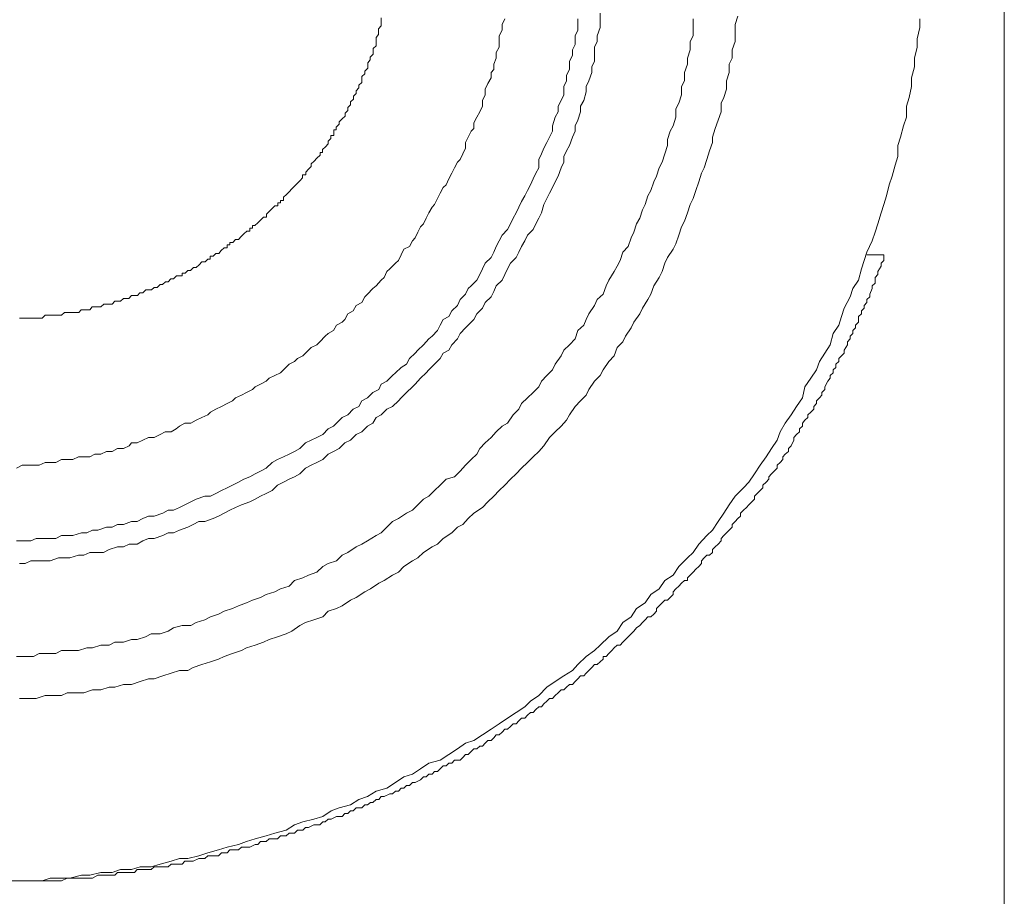
# Model space of a CAD drawing. Units: inches. Extents: x 149.1 to 232.2, y -281.8 to -222.7.
# Drawn here: x 218.5 to 220.9, y -254.4 to -252.2 of the extents above; entities that cross this region are included whole.
import ezdxf

# ---------------------------------------------------------------- set-up
doc = ezdxf.new("R2010")
doc.units = ezdxf.units.IN
doc.header["$MEASUREMENT"] = 0
doc.layers.add('图层 1', color=7, linetype='Continuous')

msp = doc.modelspace()

# ---------------------------------------------------------------- linework, layer by layer
at = {"layer": '图层 1', "lineweight": 9}
for points in [[(220.9471, -247.0433), (220.9471, -256.9452)], [(218.4659, -254.3714), (218.4935, -254.3714), (218.5148, -254.3714), (218.5431, -254.3714), (218.5637, -254.3648), (218.592, -254.3648), (218.6127, -254.3648), (218.6416, -254.3573), (218.6623, -254.3573), (218.6898, -254.3504), (218.7181, -254.3504), (218.7394, -254.3431), (218.767, -254.3431), (218.7884, -254.3362), (218.8159, -254.3362), (218.838, -254.3297), (218.8655, -254.3225), (218.8862, -254.3159), (218.9076, -254.3159), (218.9351, -254.3087), (218.9572, -254.3014), (218.984, -254.2942), (219.0054, -254.2877), (219.0337, -254.2804), (219.0543, -254.2735), (219.0757, -254.2667), (219.1032, -254.2594), (219.1246, -254.2522), (219.1529, -254.2449), (219.1742, -254.2315), (219.1949, -254.2243), (219.2225, -254.2174), (219.2445, -254.2108), (219.2652, -254.1964), (219.2852, -254.1891), (219.3141, -254.1819), (219.3348, -254.1681), (219.3561, -254.1612), (219.3775, -254.1471), (219.4044, -254.1402), (219.4264, -254.1261), (219.4471, -254.112), (219.4684, -254.1051), (219.4884, -254.0913), (219.5098, -254.0772), (219.538, -254.0699), (219.5594, -254.0562), (219.5807, -254.0417), (219.6007, -254.0276), (219.6221, -254.0207), (219.6434, -254.0069), (219.6648, -253.9928), (219.6855, -253.9793), (219.7061, -253.9652), (219.7275, -253.9507), (219.7489, -253.9366), (219.7633, -253.9228), (219.784, -253.9087), (219.804, -253.8877), (219.8253, -253.8736), (219.8467, -253.8598), (219.8681, -253.8457), (219.8818, -253.8315), (219.9025, -253.8109), (219.9232, -253.7964), (219.9377, -253.7826), (219.959, -253.7616), (219.9797, -253.7475), (219.9942, -253.7265), (220.0148, -253.7123), (220.0286, -253.6913), (220.05, -253.6772), (220.0644, -253.6565), (220.0851, -253.6417), (220.0989, -253.621), (220.1202, -253.6076), (220.134, -253.5862), (220.1554, -253.5649), (220.1699, -253.5511), (220.1836, -253.5301), (220.2036, -253.5091), (220.2181, -253.4953), (220.2326, -253.4739), (220.2463, -253.4529), (220.2601, -253.4319), (220.2746, -253.4109), (220.2953, -253.3895), (220.309, -253.3757), (220.3228, -253.3547), (220.3373, -253.3334), (220.3518, -253.3124), (220.3655, -253.2917), (220.3793, -253.2703), (220.3869, -253.2497), (220.4, -253.2283), (220.4145, -253.2076), (220.4282, -253.187), (220.4427, -253.1653), (220.4489, -253.1373), (220.4634, -253.116), (220.4778, -253.0953), (220.4854, -253.0743), (220.4985, -253.0533), (220.5123, -253.0323), (220.5199, -253.004), (220.5337, -252.9834), (220.5405, -252.962), (220.5474, -252.941), (220.5619, -252.9127), (220.5688, -252.8921), (220.5826, -252.8707), (220.5902, -252.8428), (220.597, -252.8218), (220.6039, -252.8008), (220.617, -252.7725), (220.6246, -252.7515), (220.6315, -252.7305), (220.6391, -252.7026), (220.646, -252.6819), (220.6529, -252.6605), (220.6597, -252.6326), (220.6666, -252.6113), (220.6742, -252.5837), (220.6811, -252.5624), (220.6811, -252.5345), (220.688, -252.5134), (220.6949, -252.4855), (220.7025, -252.4638), (220.7025, -252.4363), (220.7094, -252.4149), (220.7156, -252.3874), (220.7156, -252.3656), (220.7224, -252.3384), (220.7224, -252.3167), (220.7293, -252.2888), (220.7293, -252.2678), (220.7362, -252.2396), (220.7362, -252.2185)], [(218.479, -253.8109), (218.501, -253.8109), (218.5217, -253.8109), (218.5362, -253.804), (218.5575, -253.804), (218.5775, -253.804), (218.592, -253.7964), (218.6127, -253.7964), (218.634, -253.7964), (218.6554, -253.7898), (218.6692, -253.7898), (218.6898, -253.7826), (218.7112, -253.7826), (218.725, -253.7754), (218.7463, -253.7754), (218.767, -253.7685), (218.7808, -253.7685), (218.8015, -253.7616), (218.8159, -253.7544), (218.838, -253.7544), (218.8586, -253.7475), (218.8717, -253.7399), (218.8931, -253.7333), (218.9145, -253.7333), (218.9282, -253.7265), (218.9496, -253.7192), (218.9641, -253.7123), (218.984, -253.7054), (218.9978, -253.6982), (219.0192, -253.6913), (219.0337, -253.6844), (219.0543, -253.6772), (219.0688, -253.6706), (219.0888, -253.6634), (219.1032, -253.6565), (219.1246, -253.6493), (219.1391, -253.6417), (219.1604, -253.6352), (219.1742, -253.621), (219.1949, -253.6145), (219.2087, -253.6076), (219.23, -253.6004), (219.2445, -253.5862), (219.2583, -253.579), (219.2789, -253.5721), (219.2927, -253.5583), (219.3072, -253.5511), (219.3279, -253.537), (219.3417, -253.5301), (219.3561, -253.5225), (219.3775, -253.5091), (219.3906, -253.5022), (219.4044, -253.4881), (219.4188, -253.4739), (219.4333, -253.4667), (219.454, -253.4529), (219.4684, -253.4457), (219.4822, -253.4319), (219.496, -253.4178), (219.5098, -253.4109), (219.5236, -253.3968), (219.538, -253.383), (219.5525, -253.3685), (219.5732, -253.3623), (219.5876, -253.3478), (219.6007, -253.3334), (219.6152, -253.3192), (219.6297, -253.3058), (219.6366, -253.2917), (219.6503, -253.2776), (219.6648, -253.2641), (219.6779, -253.2497), (219.6924, -253.2355), (219.7061, -253.2283), (219.7199, -253.2076), (219.7344, -253.1935), (219.7413, -253.1794), (219.7558, -253.1653), (219.7702, -253.1515), (219.784, -253.1373), (219.7909, -253.1232), (219.804, -253.1091), (219.8185, -253.0953), (219.8253, -253.0812), (219.8398, -253.0602), (219.8467, -253.0461), (219.8605, -253.0323), (219.875, -253.0178), (219.8818, -252.9971), (219.8963, -252.9834), (219.9025, -252.9689), (219.9094, -252.9554), (219.9232, -252.9341), (219.9301, -252.9196), (219.9452, -252.9058), (219.9521, -252.8852), (219.959, -252.8707), (219.9728, -252.8497), (219.9797, -252.8359), (219.9873, -252.8218), (219.9942, -252.8008), (220.0072, -252.787), (220.0148, -252.7656), (220.0217, -252.7515), (220.0286, -252.7305), (220.0362, -252.7164), (220.0431, -252.6953), (220.05, -252.6819), (220.0569, -252.6605), (220.0644, -252.6468), (220.0713, -252.6254), (220.0782, -252.6113), (220.0851, -252.5906), (220.092, -252.5765), (220.0989, -252.5551), (220.1058, -252.5345), (220.1058, -252.52), (220.1127, -252.499), (220.1202, -252.4855), (220.1264, -252.4638), (220.1264, -252.4432), (220.134, -252.429), (220.1409, -252.408), (220.1409, -252.3874), (220.1478, -252.3729), (220.1478, -252.3519), (220.1554, -252.3312), (220.1554, -252.3167), (220.1623, -252.2957), (220.1623, -252.275), (220.1699, -252.2609), (220.1699, -252.2396), (220.1699, -252.2185)], [(218.479, -253.5225), (218.4935, -253.5225), (218.5148, -253.5225), (218.5286, -253.516), (218.5431, -253.516), (218.5575, -253.516), (218.5775, -253.516), (218.592, -253.5091), (218.6058, -253.5091), (218.6202, -253.5091), (218.6416, -253.5022), (218.6554, -253.5022), (218.6692, -253.4953), (218.6823, -253.4953), (218.7043, -253.4881), (218.7181, -253.4881), (218.7319, -253.4812), (218.7463, -253.4812), (218.767, -253.4739), (218.7808, -253.4739), (218.7946, -253.4667), (218.809, -253.4602), (218.8235, -253.4602), (218.8449, -253.4529), (218.8586, -253.4457), (218.8717, -253.4457), (218.8862, -253.4391), (218.9, -253.4319), (218.9145, -253.4247), (218.9282, -253.4178), (218.9496, -253.4109), (218.9641, -253.4109), (218.9772, -253.4037), (218.9916, -253.3968), (219.0054, -253.3895), (219.0192, -253.383), (219.0337, -253.3757), (219.0474, -253.3685), (219.0619, -253.3623), (219.0757, -253.3547), (219.0888, -253.3478), (219.1032, -253.3406), (219.1177, -253.3265), (219.1315, -253.3192), (219.146, -253.3124), (219.1604, -253.3058), (219.1742, -253.2989), (219.1873, -253.2917), (219.2011, -253.2776), (219.2156, -253.2703), (219.23, -253.2641), (219.2445, -253.2565), (219.2583, -253.2424), (219.2714, -253.2355), (219.2789, -253.2283), (219.2927, -253.2138), (219.3072, -253.2076), (219.3203, -253.1935), (219.3348, -253.187), (219.3417, -253.1721), (219.3561, -253.1653), (219.3699, -253.1515), (219.3844, -253.1442), (219.3906, -253.1305), (219.4044, -253.1232), (219.4188, -253.1091), (219.4264, -253.1026), (219.4402, -253.0888), (219.454, -253.0812), (219.4615, -253.0671), (219.4753, -253.0533), (219.4822, -253.0461), (219.496, -253.0323), (219.5098, -253.0178), (219.5174, -253.0113), (219.5311, -252.9971), (219.538, -252.9834), (219.5456, -252.9689), (219.5594, -252.962), (219.567, -252.9479), (219.5807, -252.9341), (219.5876, -252.9196), (219.6007, -252.9058), (219.6076, -252.8921), (219.6152, -252.8852), (219.6297, -252.8707), (219.6366, -252.8569), (219.6434, -252.8428), (219.6503, -252.8287), (219.6648, -252.8145), (219.6717, -252.8008), (219.6779, -252.787), (219.6855, -252.7725), (219.6924, -252.7587), (219.7061, -252.7446), (219.7137, -252.7305), (219.7199, -252.7164), (219.7275, -252.7026), (219.7344, -252.6885), (219.7413, -252.6743), (219.7489, -252.6605), (219.7558, -252.6468), (219.7633, -252.6326), (219.7702, -252.6182), (219.7764, -252.604), (219.784, -252.5906), (219.784, -252.5693), (219.7909, -252.5551), (219.7971, -252.541), (219.804, -252.5272), (219.8109, -252.5134), (219.8185, -252.499), (219.8185, -252.4855), (219.8253, -252.4638), (219.8329, -252.4501), (219.8329, -252.4363), (219.8398, -252.4218), (219.8467, -252.408), (219.8467, -252.3874), (219.8536, -252.3729), (219.8536, -252.3591), (219.8605, -252.3446), (219.8605, -252.324), (219.8681, -252.3095), (219.8681, -252.2957), (219.875, -252.2823), (219.875, -252.2609), (219.8818, -252.2464), (219.8818, -252.2327), (219.8818, -252.2185)], [(218.479, -253.3406), (218.4935, -253.3334), (218.5079, -253.3334), (218.5217, -253.3334), (218.5362, -253.3334), (218.5507, -253.3265), (218.5637, -253.3265), (218.5775, -253.3265), (218.592, -253.3192), (218.6058, -253.3192), (218.6202, -253.3192), (218.634, -253.3124), (218.6478, -253.3124), (218.6623, -253.3124), (218.6754, -253.3058), (218.6898, -253.3058), (218.7043, -253.2989), (218.7181, -253.2989), (218.7319, -253.2917), (218.7463, -253.2917), (218.7608, -253.2848), (218.767, -253.2776), (218.7808, -253.2776), (218.7946, -253.2703), (218.809, -253.2641), (218.8235, -253.2641), (218.838, -253.2565), (218.8511, -253.2497), (218.8655, -253.2497), (218.8786, -253.2424), (218.8862, -253.2355), (218.9, -253.2283), (218.9145, -253.2283), (218.9282, -253.2211), (218.9427, -253.2138), (218.9572, -253.2076), (218.9641, -253.2004), (218.9772, -253.1935), (218.9916, -253.187), (219.0054, -253.1794), (219.0192, -253.1721), (219.0268, -253.1653), (219.0412, -253.1584), (219.0543, -253.1515), (219.0688, -253.1442), (219.0757, -253.1373), (219.0888, -253.1305), (219.1032, -253.1232), (219.1108, -253.116), (219.1246, -253.1091), (219.1391, -253.1026), (219.146, -253.0953), (219.1604, -253.0812), (219.1742, -253.0743), (219.1811, -253.0671), (219.1949, -253.0602), (219.2011, -253.0533), (219.2156, -253.0388), (219.23, -253.0323), (219.2369, -253.0247), (219.2507, -253.0113), (219.2583, -253.004), (219.2714, -252.9971), (219.2789, -252.9834), (219.2927, -252.9761), (219.2996, -252.9689), (219.3072, -252.9554), (219.3203, -252.9479), (219.3279, -252.9341), (219.3417, -252.9269), (219.3492, -252.9127), (219.3561, -252.9058), (219.3699, -252.8921), (219.3775, -252.8852), (219.3906, -252.8707), (219.3975, -252.8642), (219.4044, -252.8497), (219.4119, -252.8428), (219.4264, -252.8287), (219.4333, -252.8218), (219.4402, -252.8077), (219.4471, -252.7932), (219.4615, -252.787), (219.4684, -252.7725), (219.4753, -252.7656), (219.4822, -252.7515), (219.4884, -252.7377), (219.496, -252.7305), (219.5029, -252.7164), (219.5098, -252.7026), (219.5174, -252.6885), (219.5236, -252.6819), (219.5311, -252.6674), (219.538, -252.6533), (219.5456, -252.6395), (219.5525, -252.6326), (219.5594, -252.6182), (219.567, -252.604), (219.5732, -252.5906), (219.5807, -252.5765), (219.5876, -252.5693), (219.5945, -252.5551), (219.6007, -252.541), (219.6007, -252.5272), (219.6076, -252.5134), (219.6152, -252.499), (219.6221, -252.4921), (219.6221, -252.4783), (219.6297, -252.4638), (219.6366, -252.4501), (219.6434, -252.4363), (219.6434, -252.4218), (219.6503, -252.408), (219.6503, -252.3939), (219.6572, -252.3801), (219.6648, -252.3656), (219.6648, -252.3519), (219.6717, -252.3446), (219.6717, -252.3312), (219.6779, -252.3167), (219.6779, -252.3026), (219.6855, -252.2888), (219.6855, -252.275), (219.6855, -252.2609), (219.6924, -252.2464), (219.6924, -252.2327), (219.6993, -252.2185)], [(218.4866, -253.579), (218.501, -253.579), (218.5148, -253.5721), (218.5362, -253.5721), (218.5507, -253.5721), (218.5637, -253.5721), (218.5844, -253.5649), (218.5989, -253.5649), (218.6127, -253.5649), (218.634, -253.5583), (218.6478, -253.5583), (218.6623, -253.5511), (218.6823, -253.5511), (218.6967, -253.5511), (218.7112, -253.5439), (218.7319, -253.537), (218.7463, -253.537), (218.7608, -253.5301), (218.7808, -253.5301), (218.7946, -253.5225), (218.809, -253.516), (218.8235, -253.516), (218.8449, -253.5091), (218.8586, -253.5022), (218.8717, -253.5022), (218.8862, -253.4953), (218.9076, -253.4881), (218.9207, -253.4812), (218.9351, -253.4739), (218.9496, -253.4739), (218.9703, -253.4667), (218.984, -253.4602), (218.9978, -253.4529), (219.0123, -253.4457), (219.0268, -253.4391), (219.0412, -253.4319), (219.0619, -253.4247), (219.0757, -253.4178), (219.0888, -253.4109), (219.1032, -253.4037), (219.1177, -253.3968), (219.1315, -253.383), (219.146, -253.3757), (219.1604, -253.3685), (219.1742, -253.3623), (219.1873, -253.3547), (219.2011, -253.3406), (219.2156, -253.3334), (219.23, -253.3265), (219.2445, -253.3192), (219.2583, -253.3058), (219.2714, -253.2989), (219.2852, -253.2917), (219.2996, -253.2776), (219.3141, -253.2703), (219.3279, -253.2565), (219.3417, -253.2497), (219.3561, -253.2355), (219.3699, -253.2283), (219.3775, -253.2138), (219.3906, -253.2076), (219.4044, -253.1935), (219.4188, -253.187), (219.4333, -253.1721), (219.4402, -253.1653), (219.454, -253.1515), (219.4684, -253.1373), (219.4753, -253.1305), (219.4884, -253.116), (219.5029, -253.1026), (219.5098, -253.0953), (219.5236, -253.0812), (219.538, -253.0671), (219.5456, -253.0533), (219.5594, -253.0461), (219.567, -253.0323), (219.5807, -253.0178), (219.5876, -253.004), (219.6007, -252.9902), (219.6076, -252.9834), (219.6221, -252.9689), (219.6297, -252.9554), (219.6434, -252.941), (219.6503, -252.9269), (219.6648, -252.9127), (219.6717, -252.8993), (219.6779, -252.8852), (219.6924, -252.8707), (219.6993, -252.8569), (219.7061, -252.8428), (219.7137, -252.8287), (219.7275, -252.8145), (219.7344, -252.8008), (219.7413, -252.787), (219.7489, -252.7725), (219.7558, -252.7587), (219.7702, -252.7446), (219.7764, -252.7305), (219.784, -252.7164), (219.7909, -252.7026), (219.7971, -252.6819), (219.804, -252.6674), (219.8109, -252.6533), (219.8185, -252.6395), (219.8253, -252.6254), (219.8329, -252.6113), (219.8398, -252.5906), (219.8467, -252.5765), (219.8467, -252.5624), (219.8536, -252.5482), (219.8605, -252.5345), (219.8681, -252.5134), (219.875, -252.499), (219.875, -252.4855), (219.8818, -252.4714), (219.8887, -252.4501), (219.8887, -252.4363), (219.8963, -252.4218), (219.9025, -252.4008), (219.9025, -252.3874), (219.9094, -252.3729), (219.917, -252.3519), (219.917, -252.3384), (219.9232, -252.324), (219.9232, -252.3095), (219.9232, -252.2888), (219.9301, -252.275), (219.9301, -252.2609), (219.9377, -252.2396), (219.9377, -252.2258), (219.9377, -252.2044)], [(218.4866, -253.9159), (218.5079, -253.9159), (218.5286, -253.9159), (218.5507, -253.9087), (218.5706, -253.9087), (218.592, -253.9087), (218.6058, -253.9018), (218.6271, -253.9018), (218.6478, -253.9018), (218.6692, -253.8946), (218.6898, -253.8946), (218.7112, -253.8877), (218.725, -253.8877), (218.7463, -253.8808), (218.767, -253.8808), (218.7884, -253.8736), (218.809, -253.8667), (218.8235, -253.8667), (218.8449, -253.8598), (218.8655, -253.8525), (218.8862, -253.8457), (218.9076, -253.8457), (218.9207, -253.8388), (218.9427, -253.8315), (218.9641, -253.8243), (218.984, -253.8174), (218.9978, -253.8109), (219.0192, -253.804), (219.0412, -253.7964), (219.0543, -253.7898), (219.0757, -253.7826), (219.0964, -253.7754), (219.1108, -253.7685), (219.1315, -253.7616), (219.1529, -253.7544), (219.1673, -253.7475), (219.1873, -253.7333), (219.2011, -253.7265), (219.2225, -253.7192), (219.2445, -253.7123), (219.2583, -253.6982), (219.2789, -253.6913), (219.2927, -253.6844), (219.3141, -253.6706), (219.3279, -253.6634), (219.3492, -253.6493), (219.3637, -253.6417), (219.3844, -253.6279), (219.3975, -253.621), (219.4188, -253.6076), (219.4333, -253.6004), (219.4471, -253.5862), (219.4684, -253.5721), (219.4822, -253.5649), (219.496, -253.5511), (219.5174, -253.537), (219.5311, -253.5301), (219.5456, -253.516), (219.567, -253.5022), (219.5807, -253.4881), (219.5945, -253.4812), (219.6076, -253.4667), (219.6221, -253.4529), (219.6434, -253.4391), (219.6572, -253.4247), (219.6717, -253.4109), (219.6855, -253.3968), (219.6993, -253.383), (219.7137, -253.3685), (219.7275, -253.3547), (219.7413, -253.3406), (219.7558, -253.3265), (219.7702, -253.3124), (219.784, -253.2989), (219.7971, -253.2848), (219.8109, -253.2641), (219.8253, -253.2497), (219.8398, -253.2355), (219.8536, -253.2211), (219.8605, -253.2076), (219.875, -253.187), (219.8887, -253.1721), (219.9025, -253.1584), (219.9094, -253.1442), (219.9232, -253.1232), (219.9377, -253.1091), (219.9452, -253.0953), (219.959, -253.0743), (219.9728, -253.0602), (219.9797, -253.0388), (219.9942, -253.0247), (220.0004, -253.0113), (220.0148, -252.9902), (220.0217, -252.9761), (220.0362, -252.9554), (220.0431, -252.941), (220.0569, -252.9196), (220.0644, -252.9058), (220.0713, -252.8852), (220.0851, -252.8642), (220.092, -252.8497), (220.0989, -252.8287), (220.1058, -252.8145), (220.1202, -252.7932), (220.1264, -252.7801), (220.134, -252.7587), (220.1409, -252.7377), (220.1478, -252.7236), (220.1554, -252.7026), (220.1623, -252.6819), (220.1699, -252.6674), (220.1761, -252.6468), (220.1836, -252.6254), (220.1905, -252.604), (220.1974, -252.5906), (220.2036, -252.5693), (220.2105, -252.5482), (220.2181, -252.5272), (220.2181, -252.5134), (220.225, -252.4921), (220.2326, -252.4714), (220.2394, -252.4501), (220.2394, -252.429), (220.2463, -252.4149), (220.2532, -252.3939), (220.2532, -252.3729), (220.2601, -252.3519), (220.2601, -252.3312), (220.267, -252.3167), (220.267, -252.2957), (220.2746, -252.275), (220.2746, -252.2537), (220.2746, -252.2327), (220.2815, -252.2117)], [(218.4866, -252.9658), (218.4942, -252.9658), (218.501, -252.9658), (218.5079, -252.9658), (218.5148, -252.9658), (218.5217, -252.9658), (218.5293, -252.9658), (218.5362, -252.9658), (218.5438, -252.9658), (218.5507, -252.9585), (218.5569, -252.9585), (218.5637, -252.9585), (218.5706, -252.9585), (218.5775, -252.9585), (218.5851, -252.9585), (218.592, -252.9585), (218.5989, -252.9517), (218.6058, -252.9517), (218.6134, -252.9517), (218.6202, -252.9517), (218.6271, -252.9517), (218.6347, -252.9517), (218.6409, -252.9451), (218.6485, -252.9451), (218.6554, -252.9451), (218.6623, -252.9451), (218.6685, -252.9375), (218.6754, -252.9375), (218.6829, -252.9375), (218.6898, -252.9375), (218.6974, -252.9306), (218.7043, -252.9306), (218.7112, -252.9306), (218.7181, -252.9306), (218.725, -252.9238), (218.7326, -252.9238), (218.7394, -252.9238), (218.7463, -252.9165), (218.7539, -252.9165), (218.7601, -252.9165), (218.767, -252.9093), (218.7739, -252.9093), (218.7815, -252.9093), (218.7877, -252.9024), (218.7946, -252.9024), (218.8021, -252.8955), (218.809, -252.8955), (218.8166, -252.8955), (218.8235, -252.889), (218.8311, -252.889), (218.838, -252.8817), (218.8442, -252.8817), (218.8518, -252.8748), (218.8586, -252.8748), (218.8648, -252.8679), (218.8717, -252.8679), (218.8793, -252.8604), (218.8862, -252.8604), (218.8931, -252.8604), (218.8931, -252.8538), (218.9007, -252.8538), (218.9076, -252.8466), (218.9138, -252.8466), (218.9213, -252.8393), (218.9282, -252.8393), (218.9358, -252.8325), (218.9427, -252.8256), (218.9503, -252.8256), (218.9572, -252.8183), (218.9634, -252.8183), (218.9634, -252.8114), (218.9703, -252.8114), (218.9772, -252.8042), (218.9847, -252.8042), (218.9909, -252.7973), (218.9985, -252.7904), (219.0054, -252.7904), (219.0054, -252.7828), (219.0123, -252.7828), (219.0123, -252.7766), (219.0199, -252.7766), (219.0268, -252.7698), (219.0343, -252.7698), (219.0405, -252.7622), (219.0474, -252.7553), (219.055, -252.7484), (219.0619, -252.7484), (219.0619, -252.7412), (219.0688, -252.7412), (219.0688, -252.7343), (219.075, -252.7343), (219.0819, -252.7274), (219.0895, -252.7201), (219.0964, -252.7133), (219.1039, -252.7133), (219.1039, -252.706), (219.1108, -252.6991), (219.1177, -252.6922), (219.1246, -252.685), (219.1322, -252.685), (219.1322, -252.6781), (219.1391, -252.6781), (219.1391, -252.6716), (219.146, -252.6716), (219.146, -252.664), (219.1535, -252.6571), (219.1604, -252.6502), (219.1673, -252.643), (219.1742, -252.6364), (219.1804, -252.6292), (219.188, -252.6223), (219.1942, -252.6151), (219.1942, -252.6078), (219.2018, -252.6078), (219.2018, -252.6009), (219.2087, -252.5937), (219.2156, -252.5868), (219.2156, -252.5803), (219.2231, -252.5734), (219.23, -252.5662), (219.2376, -252.5589), (219.2376, -252.552), (219.2438, -252.552), (219.2438, -252.5448), (219.2514, -252.5379), (219.2583, -252.5307), (219.2583, -252.5241), (219.2645, -252.5169), (219.2645, -252.5097), (219.2721, -252.5097), (219.2721, -252.5031), (219.2721, -252.4955), (219.2783, -252.4955), (219.2783, -252.4886), (219.2858, -252.4817), (219.2858, -252.4752), (219.2927, -252.468), (219.3003, -252.4611), (219.3003, -252.4535), (219.3072, -252.447), (219.3072, -252.4397), (219.3134, -252.4328), (219.3134, -252.4259), (219.321, -252.4187), (219.321, -252.4115), (219.3279, -252.4046), (219.3279, -252.3977), (219.3348, -252.3905), (219.3348, -252.3836), (219.3423, -252.377), (219.3423, -252.3698), (219.3423, -252.3625), (219.3492, -252.3553), (219.3492, -252.3488), (219.3568, -252.3415), (219.3568, -252.3343), (219.3568, -252.3281), (219.363, -252.3209), (219.363, -252.3136), (219.3706, -252.3064), (219.3706, -252.2992), (219.3706, -252.2923), (219.3775, -252.2854), (219.3775, -252.2785), (219.3775, -252.2719), (219.3775, -252.2647), (219.3837, -252.2575), (219.3837, -252.2506), (219.3837, -252.2433), (219.3906, -252.2361), (219.3906, -252.2292), (219.3906, -252.2223), (219.3906, -252.2154)], [(218.4866, -254.3714), (218.4935, -254.3714), (218.501, -254.3714), (218.5079, -254.3714), (218.5148, -254.3714), (218.5286, -254.3714), (218.5362, -254.3714), (218.5431, -254.3714), (218.5507, -254.3714), (218.5637, -254.3714), (218.5706, -254.3714), (218.5775, -254.3714), (218.5844, -254.3714), (218.592, -254.3714), (218.6058, -254.3648), (218.6127, -254.3648), (218.6202, -254.3648), (218.6271, -254.3648), (218.634, -254.3648), (218.6478, -254.3648), (218.6554, -254.3648), (218.6623, -254.3648), (218.6692, -254.3648), (218.6823, -254.3573), (218.6898, -254.3573), (218.6967, -254.3573), (218.7043, -254.3573), (218.7112, -254.3573), (218.725, -254.3573), (218.7319, -254.3504), (218.7394, -254.3504), (218.7463, -254.3504), (218.7532, -254.3504), (218.767, -254.3504), (218.7739, -254.3504), (218.7808, -254.3431), (218.7884, -254.3431), (218.7946, -254.3431), (218.809, -254.3431), (218.8159, -254.3431), (218.8235, -254.3362), (218.8304, -254.3362), (218.838, -254.3362), (218.8511, -254.3362), (218.8586, -254.3362), (218.8655, -254.3297), (218.8717, -254.3297), (218.8786, -254.3297), (218.8931, -254.3297), (218.9, -254.3225), (218.9076, -254.3225), (218.9145, -254.3225), (218.9207, -254.3225), (218.9351, -254.3159), (218.9427, -254.3159), (218.9496, -254.3159), (218.9572, -254.3087), (218.9641, -254.3087), (218.9772, -254.3087), (218.984, -254.3087), (218.9916, -254.3014), (218.9978, -254.3014), (219.0054, -254.3014), (219.0123, -254.2942), (219.0268, -254.2942), (219.0337, -254.2942), (219.0412, -254.2877), (219.0474, -254.2877), (219.0543, -254.2877), (219.0619, -254.2877), (219.0757, -254.2804), (219.0819, -254.2804), (219.0888, -254.2735), (219.0964, -254.2735), (219.1032, -254.2735), (219.1108, -254.2667), (219.1246, -254.2667), (219.1315, -254.2667), (219.1391, -254.2594), (219.146, -254.2594), (219.1529, -254.2594), (219.1604, -254.2522), (219.1742, -254.2522), (219.1811, -254.2449), (219.1873, -254.2449), (219.1949, -254.2449), (219.2011, -254.2381), (219.2087, -254.2381), (219.2225, -254.2315), (219.23, -254.2315), (219.2369, -254.2315), (219.2445, -254.2243), (219.2507, -254.2243), (219.2583, -254.2174), (219.2652, -254.2174), (219.2789, -254.2108), (219.2852, -254.2108), (219.2927, -254.2108), (219.2996, -254.2033), (219.3072, -254.2033), (219.3141, -254.1964), (219.3203, -254.1964), (219.3279, -254.1891), (219.3417, -254.1891), (219.3492, -254.1819), (219.3561, -254.1819), (219.3637, -254.1754), (219.3699, -254.1754), (219.3775, -254.1681), (219.3844, -254.1681), (219.3906, -254.1612), (219.3975, -254.1612), (219.4119, -254.1543), (219.4188, -254.1543), (219.4264, -254.1471), (219.4333, -254.1471), (219.4402, -254.1402), (219.4471, -254.1402), (219.454, -254.133), (219.4615, -254.133), (219.4684, -254.1261), (219.4753, -254.1261), (219.4884, -254.1189), (219.496, -254.112), (219.5029, -254.112), (219.5098, -254.1051), (219.5174, -254.1051), (219.5236, -254.0982), (219.5311, -254.0982), (219.538, -254.0913), (219.5456, -254.0841), (219.5525, -254.0841), (219.5594, -254.0772), (219.567, -254.0772), (219.5732, -254.0699), (219.5876, -254.0699), (219.5945, -254.063), (219.6007, -254.0562), (219.6076, -254.0562), (219.6152, -254.0486), (219.6221, -254.0417), (219.6297, -254.0417), (219.6366, -254.0348), (219.6434, -254.0348), (219.6503, -254.0276), (219.6572, -254.0207), (219.6648, -254.0207), (219.6717, -254.0141), (219.6779, -254.0069), (219.6855, -254.0069), (219.6924, -254), (219.6993, -253.9928), (219.7061, -253.9928), (219.7137, -253.9859), (219.7199, -253.9793), (219.7275, -253.9793), (219.7344, -253.9718), (219.7413, -253.9652), (219.7489, -253.9652), (219.7558, -253.958), (219.7633, -253.9507), (219.7702, -253.9507), (219.7764, -253.9435), (219.784, -253.9366), (219.7909, -253.9366), (219.7971, -253.9294), (219.804, -253.9228), (219.8109, -253.9159), (219.8185, -253.9159), (219.8253, -253.9087), (219.8329, -253.9018), (219.8398, -253.8946), (219.8467, -253.8946), (219.8536, -253.8877), (219.8605, -253.8808), (219.8681, -253.8808), (219.875, -253.8736), (219.8818, -253.8667), (219.8887, -253.8598), (219.8963, -253.8598), (219.9025, -253.8525), (219.9094, -253.8457), (219.917, -253.8388), (219.9232, -253.8315), (219.9301, -253.8315), (219.9377, -253.8243), (219.9452, -253.8174), (219.9452, -253.8109), (219.9521, -253.8109), (219.959, -253.804), (219.9666, -253.7964), (219.9728, -253.7898), (219.9797, -253.7826), (219.9873, -253.7826), (219.9942, -253.7754), (220.0004, -253.7685), (220.0072, -253.7616), (220.0148, -253.7544), (220.0217, -253.7475), (220.0286, -253.7399), (220.0362, -253.7333), (220.0431, -253.7265), (220.05, -253.7192), (220.0569, -253.7123), (220.0644, -253.7123), (220.0713, -253.7054), (220.0782, -253.6982), (220.0782, -253.6913), (220.0851, -253.6844), (220.092, -253.6772), (220.0989, -253.6706), (220.1058, -253.6706), (220.1127, -253.6634), (220.1202, -253.6565), (220.1202, -253.6493), (220.1264, -253.6417), (220.134, -253.6352), (220.1409, -253.6279), (220.1478, -253.621), (220.1554, -253.621), (220.1554, -253.6145), (220.1623, -253.6076), (220.1699, -253.6004), (220.1761, -253.5931), (220.1836, -253.5862), (220.1905, -253.579), (220.1905, -253.5721), (220.1974, -253.5649), (220.2036, -253.5583), (220.2105, -253.5583), (220.2181, -253.5511), (220.2181, -253.5439), (220.225, -253.537), (220.2326, -253.5301), (220.2394, -253.5225), (220.2394, -253.516), (220.2463, -253.5091), (220.2532, -253.5022), (220.2601, -253.4953), (220.267, -253.4881), (220.267, -253.4812), (220.2746, -253.4739), (220.2815, -253.4667), (220.2884, -253.4602), (220.2884, -253.4529), (220.2953, -253.4457), (220.3028, -253.4391), (220.309, -253.4319), (220.3166, -253.4247), (220.3228, -253.4178), (220.3228, -253.4109), (220.3297, -253.4037), (220.3373, -253.3968), (220.3442, -253.3895), (220.3442, -253.383), (220.3518, -253.3757), (220.3586, -253.3685), (220.3586, -253.3623), (220.3655, -253.3547), (220.3724, -253.3478), (220.3793, -253.3406), (220.3793, -253.3334), (220.3869, -253.3265), (220.3938, -253.3192), (220.3938, -253.3124), (220.4, -253.3058), (220.4076, -253.2989), (220.4076, -253.2917), (220.4145, -253.2848), (220.4213, -253.2703), (220.4213, -253.2641), (220.4282, -253.2565), (220.4358, -253.2497), (220.4358, -253.2424), (220.4427, -253.2355), (220.4427, -253.2283), (220.4489, -253.2211), (220.4565, -253.2138), (220.4565, -253.2076), (220.4634, -253.2004), (220.471, -253.1935), (220.471, -253.187), (220.4778, -253.1794), (220.4778, -253.1721), (220.4854, -253.1653), (220.4916, -253.1584), (220.4916, -253.1515), (220.4985, -253.1442), (220.4985, -253.1373), (220.5061, -253.1232), (220.5123, -253.116), (220.5123, -253.1091), (220.5199, -253.1026), (220.5199, -253.0953), (220.5261, -253.0888), (220.5261, -253.0812), (220.5337, -253.0743), (220.5337, -253.0671), (220.5405, -253.0602), (220.5474, -253.0533), (220.5474, -253.0461), (220.555, -253.0323), (220.555, -253.0247), (220.5619, -253.0178), (220.5619, -253.0113), (220.5688, -253.004), (220.5688, -252.9971), (220.5757, -252.9902), (220.5757, -252.9834), (220.5826, -252.9761), (220.5826, -252.962), (220.5902, -252.9554), (220.5902, -252.9479), (220.597, -252.941), (220.597, -252.9341), (220.6039, -252.9269), (220.6039, -252.9196), (220.6108, -252.9127), (220.6108, -252.9058), (220.617, -252.8921), (220.617, -252.8852), (220.6246, -252.8783), (220.6246, -252.8707), (220.6246, -252.8642), (220.6315, -252.8569), (220.6315, -252.8497), (220.6391, -252.8359), (220.6391, -252.8287), (220.646, -252.8218), (220.646, -252.8145), (220.646, -252.8077)], [(220.6039, -252.8077), (220.646, -252.8077)]]:
    msp.add_lwpolyline(points, dxfattribs=at)

doc.saveas('drawing.dxf')
